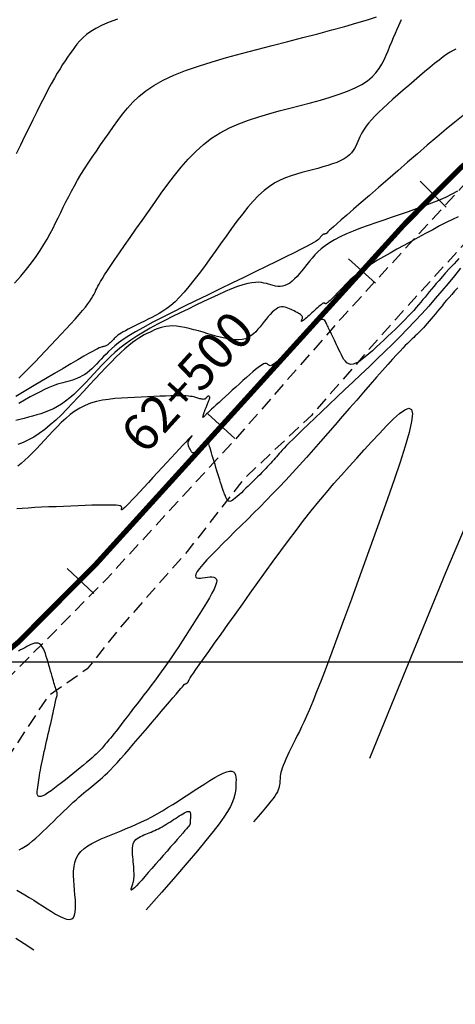
# Model space of a CAD drawing. Units: millimetres. Extents: x 63225 to 192691, y 370 to 8943523.
# Drawn here: x 187876 to 187918, y 8942767 to 8942861 of the extents above; entities that cross this region are included whole.
import ezdxf

# ---------------------------------------------------------------- set-up
doc = ezdxf.new("R2010")
doc.units = ezdxf.units.MM
doc.linetypes.add('DASHED', pattern=[0.75, 0.5, -0.25])
for name, color, linetype in [('CNIVEL_M', 18, 'Continuous'), ('CNIVEL_S', 32, 'Continuous'), ('CUADRICULA', 8, 'Continuous'), ('EJE_ESTACA', 7, 'Continuous'), ('EJE_LINEA', 172, 'Continuous'), ('EJE_TEXTO', 1, 'Continuous'), ('TROCHA', 8, 'Continuous')]:
    doc.layers.add(name, color=color, linetype=linetype)

msp = doc.modelspace()

# ---------------------------------------------------------------- linework, layer by layer
at = {"layer": 'CNIVEL_M'}
for points in [[(187885.627, 8942861.382), (187884.851, 8942861.099), (187884.165, 8942860.811), (187883.579, 8942860.519), (187883.085, 8942860.222), (187882.668, 8942859.921), (187882.316, 8942859.617), (187882.017, 8942859.311), (187881.756, 8942859.002), (187881.521, 8942858.693), (187881.299, 8942858.383), (187881.079, 8942858.071), (187880.857, 8942857.751), (187880.628, 8942857.416), (187880.391, 8942857.057), (187880.143, 8942856.666), (187879.882, 8942856.236), (187879.603, 8942855.758), (187879.305, 8942855.224), (187878.986, 8942854.63), (187878.647, 8942853.981), (187878.291, 8942853.283), (187877.921, 8942852.547), (187877.541, 8942851.778), (187877.152, 8942850.986), (187876.757, 8942850.178), (187876.36, 8942849.362), (187875.962, 8942848.545)], [(187918.119, 8942844.968), (187917.559, 8942844.664), (187916.952, 8942844.369), (187916.303, 8942844.083), (187915.617, 8942843.803), (187914.902, 8942843.53), (187914.162, 8942843.261), (187913.404, 8942842.995), (187912.633, 8942842.733), (187911.857, 8942842.471), (187911.081, 8942842.209), (187910.313, 8942841.947), (187909.563, 8942841.683), (187908.837, 8942841.418), (187908.146, 8942841.15), (187907.496, 8942840.879), (187906.897, 8942840.604), (187906.357, 8942840.325), (187905.881, 8942840.04), (187905.464, 8942839.752), (187905.098, 8942839.46), (187904.774, 8942839.164), (187904.483, 8942838.866), (187904.218, 8942838.566), (187903.97, 8942838.265), (187903.73, 8942837.963), (187903.492, 8942837.662), (187903.254, 8942837.367), (187903.016, 8942837.083), (187902.78, 8942836.817), (187902.544, 8942836.573), (187902.31, 8942836.358), (187902.078, 8942836.177), (187901.848, 8942836.037), (187901.621, 8942835.94), (187901.395, 8942835.884), (187901.172, 8942835.862), (187900.949, 8942835.868), (187900.729, 8942835.898), (187900.509, 8942835.944), (187900.289, 8942836.003), (187900.07, 8942836.067), (187899.85, 8942836.13), (187899.621, 8942836.187), (187899.376, 8942836.231), (187899.106, 8942836.255), (187898.804, 8942836.252), (187898.461, 8942836.216), (187898.068, 8942836.14), (187897.618, 8942836.018), (187897.105, 8942835.844), (187896.535, 8942835.624), (187895.916, 8942835.364), (187895.256, 8942835.071), (187894.562, 8942834.751), (187893.845, 8942834.411), (187893.11, 8942834.058), (187892.368, 8942833.698), (187891.625, 8942833.337), (187890.888, 8942832.975), (187890.163, 8942832.612), (187889.454, 8942832.246), (187888.768, 8942831.877), (187888.11, 8942831.504), (187887.486, 8942831.126), (187886.901, 8942830.742), (187886.361, 8942830.353), (187885.859, 8942829.957), (187885.392, 8942829.557), (187884.953, 8942829.153), (187884.537, 8942828.745), (187884.137, 8942828.335), (187883.749, 8942827.924), (187883.367, 8942827.512), (187882.985, 8942827.1), (187882.603, 8942826.693), (187882.221, 8942826.296), (187881.838, 8942825.913), (187881.453, 8942825.549), (187881.067, 8942825.21), (187880.68, 8942824.898), (187880.291, 8942824.621), (187879.899, 8942824.38), (187879.505, 8942824.172), (187879.11, 8942823.993), (187878.713, 8942823.838), (187878.315, 8942823.702), (187877.917, 8942823.581), (187877.517, 8942823.469), (187877.118, 8942823.361), (187876.718, 8942823.255), (187876.321, 8942823.147), (187875.927, 8942823.038)], [(187876.23, 8942782.041), (187876.542, 8942782.199), (187876.859, 8942782.394), (187877.181, 8942782.622), (187877.507, 8942782.879), (187877.837, 8942783.16), (187878.17, 8942783.46), (187878.505, 8942783.774), (187878.842, 8942784.098), (187879.179, 8942784.427), (187879.516, 8942784.756), (187879.85, 8942785.082), (187880.18, 8942785.403), (187880.503, 8942785.715), (187880.817, 8942786.016), (187881.119, 8942786.303), (187881.408, 8942786.574), (187881.681, 8942786.825), (187881.935, 8942787.055), (187882.174, 8942787.265), (187882.399, 8942787.458), (187882.613, 8942787.638), (187882.817, 8942787.807), (187883.014, 8942787.967), (187883.207, 8942788.121), (187883.398, 8942788.273), (187883.588, 8942788.425), (187883.783, 8942788.584), (187883.986, 8942788.754), (187884.201, 8942788.941), (187884.432, 8942789.152), (187884.683, 8942789.393), (187884.958, 8942789.668), (187885.261, 8942789.985), (187885.595, 8942790.347), (187885.958, 8942790.75), (187886.344, 8942791.188), (187886.75, 8942791.655), (187887.172, 8942792.146), (187887.607, 8942792.655), (187888.049, 8942793.175), (187888.496, 8942793.701), (187888.942, 8942794.227), (187889.381, 8942794.745), (187889.806, 8942795.246), (187890.211, 8942795.722), (187890.587, 8942796.165), (187890.929, 8942796.567), (187891.23, 8942796.919), (187891.482, 8942797.213), (187891.681, 8942797.444), (187891.832, 8942797.617), (187891.941, 8942797.741), (187892.016, 8942797.823), (187892.063, 8942797.872), (187892.089, 8942797.897), (187892.101, 8942797.905), (187892.106, 8942797.904), (187892.11, 8942797.902), (187892.115, 8942797.901), (187892.119, 8942797.9), (187892.125, 8942797.899), (187892.131, 8942797.899), (187892.137, 8942797.9), (187892.145, 8942797.902), (187892.154, 8942797.905), (187892.165, 8942797.91), (187892.176, 8942797.916), (187892.189, 8942797.923), (187892.203, 8942797.932), (187892.217, 8942797.94), (187892.231, 8942797.95), (187892.247, 8942797.96), (187892.262, 8942797.97), (187892.277, 8942797.98), (187892.292, 8942797.99), (187892.307, 8942798), (187892.322, 8942798.011), (187892.336, 8942798.023), (187892.349, 8942798.035), (187892.361, 8942798.049), (187892.372, 8942798.064), (187892.383, 8942798.08), (187892.392, 8942798.097), (187892.401, 8942798.115), (187892.408, 8942798.134), (187892.416, 8942798.153), (187892.422, 8942798.173), (187892.429, 8942798.194), (187892.435, 8942798.214), (187892.443, 8942798.238), (187892.463, 8942798.276), (187892.505, 8942798.347), (187892.581, 8942798.464), (187892.702, 8942798.643), (187892.88, 8942798.901), (187893.125, 8942799.253), (187893.449, 8942799.714), (187893.86, 8942800.296), (187894.35, 8942800.986), (187894.907, 8942801.771), (187895.521, 8942802.634), (187896.18, 8942803.559), (187896.873, 8942804.532), (187897.588, 8942805.535), (187898.315, 8942806.555), (187899.044, 8942807.576), (187899.772, 8942808.594), (187900.501, 8942809.604), (187901.229, 8942810.603), (187901.956, 8942811.588), (187902.683, 8942812.555), (187903.41, 8942813.499), (187904.136, 8942814.419), (187904.861, 8942815.31), (187905.586, 8942816.175), (187906.31, 8942817.019), (187907.033, 8942817.844), (187907.757, 8942818.655), (187908.479, 8942819.455), (187909.202, 8942820.248), (187909.925, 8942821.037), (187910.644, 8942821.818), (187911.34, 8942822.556), (187911.992, 8942823.209), (187912.577, 8942823.733), (187913.072, 8942824.087), (187913.456, 8942824.226), (187913.706, 8942824.108), (187913.8, 8942823.691), (187913.722, 8942822.946), (187913.488, 8942821.901), (187913.12, 8942820.599), (187912.64, 8942819.083), (187912.071, 8942817.397), (187911.435, 8942815.581), (187910.755, 8942813.68), (187910.052, 8942811.737), (187909.346, 8942809.79), (187908.649, 8942807.867), (187907.967, 8942805.993), (187907.309, 8942804.192), (187906.683, 8942802.488), (187906.096, 8942800.905), (187905.557, 8942799.467), (187905.074, 8942798.2), (187904.651, 8942797.118), (187904.283, 8942796.206), (187903.963, 8942795.44), (187903.683, 8942794.794), (187903.434, 8942794.246), (187903.21, 8942793.771), (187903.001, 8942793.344), (187902.799, 8942792.941), (187902.6, 8942792.544), (187902.404, 8942792.15), (187902.214, 8942791.764), (187902.032, 8942791.391), (187901.863, 8942791.034), (187901.709, 8942790.697), (187901.573, 8942790.385), (187901.458, 8942790.101), (187901.367, 8942789.849), (187901.296, 8942789.625), (187901.244, 8942789.426), (187901.206, 8942789.247), (187901.181, 8942789.085), (187901.164, 8942788.935), (187901.154, 8942788.793), (187901.147, 8942788.655), (187901.14, 8942788.517), (187901.129, 8942788.377), (187901.111, 8942788.234), (187901.082, 8942788.084), (187901.04, 8942787.927), (187900.98, 8942787.759), (187900.899, 8942787.579), (187900.793, 8942787.386), (187900.659, 8942787.175), (187900.494, 8942786.942), (187900.292, 8942786.681), (187900.052, 8942786.385), (187899.769, 8942786.047), (187899.438, 8942785.662), (187899.058, 8942785.223), (187898.623, 8942784.724)]]:
    msp.add_lwpolyline(points, dxfattribs=at)
at = {"layer": 'CNIVEL_S'}
for points in [[(187875.801, 8942836.175), (187876.387, 8942836.848), (187876.93, 8942837.499), (187877.424, 8942838.126), (187877.865, 8942838.726), (187878.256, 8942839.301), (187878.606, 8942839.854), (187878.92, 8942840.39), (187879.207, 8942840.912), (187879.473, 8942841.423), (187879.724, 8942841.927), (187879.969, 8942842.428), (187880.213, 8942842.928), (187880.459, 8942843.43), (187880.711, 8942843.934), (187880.971, 8942844.442), (187881.242, 8942844.957), (187881.527, 8942845.478), (187881.828, 8942846.007), (187882.147, 8942846.546), (187882.488, 8942847.096), (187882.847, 8942847.655), (187883.223, 8942848.223), (187883.612, 8942848.798), (187884.012, 8942849.378), (187884.42, 8942849.963), (187884.834, 8942850.55), (187885.25, 8942851.139), (187885.669, 8942851.727), (187886.106, 8942852.312), (187886.575, 8942852.891), (187887.094, 8942853.459), (187887.679, 8942854.015), (187888.348, 8942854.554), (187889.116, 8942855.074), (187890, 8942855.571), (187891.012, 8942856.043), (187892.14, 8942856.492), (187893.367, 8942856.921), (187894.677, 8942857.334), (187896.054, 8942857.734), (187897.48, 8942858.125), (187898.94, 8942858.508), (187900.417, 8942858.889), (187901.892, 8942859.268), (187903.345, 8942859.644), (187904.754, 8942860.012), (187906.096, 8942860.369), (187907.35, 8942860.712), (187908.493, 8942861.036), (187909.502, 8942861.339), (187910.357, 8942861.615)], [(187876.205, 8942827.098), (187876.706, 8942827.594), (187877.213, 8942828.107), (187877.723, 8942828.633), (187878.236, 8942829.169), (187878.75, 8942829.709), (187879.264, 8942830.248), (187879.771, 8942830.782), (187880.264, 8942831.305), (187880.738, 8942831.811), (187881.185, 8942832.295), (187881.598, 8942832.75), (187881.972, 8942833.172), (187882.299, 8942833.555), (187882.575, 8942833.896), (187882.805, 8942834.197), (187882.995, 8942834.464), (187883.151, 8942834.703), (187883.281, 8942834.921), (187883.391, 8942835.121), (187883.488, 8942835.31), (187883.578, 8942835.494), (187883.668, 8942835.678), (187883.767, 8942835.873), (187883.882, 8942836.09), (187884.021, 8942836.338), (187884.193, 8942836.63), (187884.407, 8942836.975), (187884.669, 8942837.384), (187884.989, 8942837.868), (187885.372, 8942838.434), (187885.812, 8942839.075), (187886.302, 8942839.78), (187886.832, 8942840.539), (187887.396, 8942841.34), (187887.984, 8942842.174), (187888.588, 8942843.029), (187889.201, 8942843.895), (187889.816, 8942844.761), (187890.436, 8942845.617), (187891.069, 8942846.454), (187891.72, 8942847.263), (187892.395, 8942848.033), (187893.099, 8942848.756), (187893.839, 8942849.421), (187894.622, 8942850.019), (187895.45, 8942850.544), (187896.319, 8942851.003), (187897.225, 8942851.403), (187898.16, 8942851.756), (187899.12, 8942852.071), (187900.097, 8942852.357), (187901.086, 8942852.624), (187902.081, 8942852.882), (187903.075, 8942853.138), (187904.057, 8942853.397), (187905.012, 8942853.662), (187905.93, 8942853.935), (187906.796, 8942854.218), (187907.598, 8942854.516), (187908.324, 8942854.83), (187908.96, 8942855.164), (187909.498, 8942855.519), (187909.947, 8942855.893), (187910.318, 8942856.283), (187910.626, 8942856.687), (187910.883, 8942857.103), (187911.102, 8942857.526), (187911.294, 8942857.955), (187911.475, 8942858.387), (187911.652, 8942858.819), (187911.828, 8942859.244), (187912.002, 8942859.659), (187912.17, 8942860.056), (187912.333, 8942860.431), (187912.488, 8942860.778), (187912.634, 8942861.09), (187912.769, 8942861.363)], [(187917.951, 8942858.519), (187917.703, 8942858.406), (187917.422, 8942858.253), (187917.102, 8942858.051), (187916.741, 8942857.798), (187916.341, 8942857.496), (187915.909, 8942857.153), (187915.449, 8942856.777), (187914.967, 8942856.372), (187914.469, 8942855.948), (187913.959, 8942855.509), (187913.445, 8942855.064), (187912.93, 8942854.618), (187912.422, 8942854.176), (187911.928, 8942853.741), (187911.453, 8942853.316), (187911.005, 8942852.905), (187910.59, 8942852.512), (187910.214, 8942852.14), (187909.885, 8942851.792), (187909.607, 8942851.47), (187909.375, 8942851.174), (187909.183, 8942850.898), (187909.024, 8942850.64), (187908.891, 8942850.395), (187908.779, 8942850.162), (187908.679, 8942849.935), (187908.586, 8942849.711), (187908.494, 8942849.489), (187908.394, 8942849.268), (187908.282, 8942849.05), (187908.149, 8942848.836), (187907.991, 8942848.627), (187907.799, 8942848.426), (187907.568, 8942848.233), (187907.291, 8942848.051), (187906.963, 8942847.879), (187906.589, 8942847.717), (187906.176, 8942847.563), (187905.729, 8942847.417), (187905.257, 8942847.277), (187904.764, 8942847.14), (187904.259, 8942847.007), (187903.746, 8942846.875), (187903.233, 8942846.741), (187902.72, 8942846.598), (187902.206, 8942846.437), (187901.692, 8942846.247), (187901.178, 8942846.019), (187900.663, 8942845.745), (187900.147, 8942845.413), (187899.631, 8942845.016), (187899.114, 8942844.547), (187898.597, 8942844.012), (187898.078, 8942843.42), (187897.56, 8942842.781), (187897.04, 8942842.105), (187896.521, 8942841.4), (187896.001, 8942840.677), (187895.481, 8942839.944), (187894.962, 8942839.211), (187894.445, 8942838.486), (187893.934, 8942837.78), (187893.431, 8942837.1), (187892.939, 8942836.456), (187892.46, 8942835.855), (187891.998, 8942835.308), (187891.555, 8942834.823), (187891.133, 8942834.406), (187890.729, 8942834.051), (187890.342, 8942833.748), (187889.968, 8942833.491), (187889.606, 8942833.268), (187889.251, 8942833.072), (187888.902, 8942832.894), (187888.556, 8942832.725), (187888.211, 8942832.557), (187887.87, 8942832.391), (187887.538, 8942832.228), (187887.219, 8942832.069), (187886.917, 8942831.917), (187886.638, 8942831.771), (187886.384, 8942831.635), (187886.161, 8942831.509), (187885.971, 8942831.395), (187885.812, 8942831.291), (187885.679, 8942831.196), (187885.568, 8942831.109), (187885.474, 8942831.028), (187885.394, 8942830.951), (187885.322, 8942830.877), (187885.254, 8942830.804), (187885.188, 8942830.732), (187885.121, 8942830.661), (187885.054, 8942830.591), (187884.987, 8942830.524), (187884.919, 8942830.461), (187884.852, 8942830.401), (187884.784, 8942830.347), (187884.716, 8942830.298), (187884.647, 8942830.256), (187884.578, 8942830.219), (187884.509, 8942830.188), (187884.44, 8942830.161), (187884.37, 8942830.137), (187884.3, 8942830.116), (187884.23, 8942830.096), (187884.16, 8942830.078), (187884.088, 8942830.057), (187884.002, 8942830.029), (187883.888, 8942829.983), (187883.732, 8942829.911), (187883.521, 8942829.804), (187883.24, 8942829.654), (187882.876, 8942829.452), (187882.415, 8942829.189), (187881.847, 8942828.86), (187881.182, 8942828.47), (187880.434, 8942828.028), (187879.616, 8942827.543), (187878.743, 8942827.023), (187877.828, 8942826.477), (187876.885, 8942825.914), (187875.928, 8942825.342)], [(187918.655, 8942852.197), (187917.867, 8942851.566), (187917.025, 8942850.873), (187916.141, 8942850.128), (187915.225, 8942849.346), (187914.288, 8942848.539), (187913.34, 8942847.719), (187912.393, 8942846.899), (187911.46, 8942846.091), (187910.557, 8942845.309), (187909.698, 8942844.565), (187908.898, 8942843.871), (187908.172, 8942843.241), (187907.535, 8942842.686), (187907.001, 8942842.22), (187906.58, 8942841.851), (187906.262, 8942841.57), (187906.033, 8942841.365), (187905.877, 8942841.223), (187905.781, 8942841.132), (187905.729, 8942841.079), (187905.706, 8942841.051), (187905.698, 8942841.036), (187905.693, 8942841.022), (187905.687, 8942841.009), (187905.68, 8942840.996), (187905.672, 8942840.984), (187905.663, 8942840.971), (187905.651, 8942840.959), (187905.638, 8942840.948), (187905.621, 8942840.937), (187905.602, 8942840.927), (187905.58, 8942840.917), (187905.555, 8942840.908), (187905.529, 8942840.9), (187905.501, 8942840.891), (187905.472, 8942840.883), (187905.442, 8942840.875), (187905.411, 8942840.868), (187905.381, 8942840.86), (187905.35, 8942840.851), (187905.32, 8942840.842), (187905.289, 8942840.83), (187905.259, 8942840.817), (187905.228, 8942840.801), (187905.198, 8942840.781), (187905.167, 8942840.757), (187905.137, 8942840.73), (187905.106, 8942840.698), (187905.075, 8942840.663), (187905.045, 8942840.625), (187905.014, 8942840.585), (187904.983, 8942840.543), (187904.952, 8942840.5), (187904.921, 8942840.457), (187904.888, 8942840.412), (187904.836, 8942840.359), (187904.75, 8942840.29), (187904.61, 8942840.196), (187904.4, 8942840.07), (187904.101, 8942839.903), (187903.697, 8942839.688), (187903.168, 8942839.416), (187902.505, 8942839.081), (187901.718, 8942838.69), (187900.825, 8942838.25), (187899.844, 8942837.769), (187898.792, 8942837.256), (187897.687, 8942836.718), (187896.547, 8942836.164), (187895.389, 8942835.602), (187894.231, 8942835.04), (187893.087, 8942834.483), (187891.973, 8942833.935), (187890.903, 8942833.403), (187889.891, 8942832.891), (187888.952, 8942832.403), (187888.101, 8942831.946), (187887.352, 8942831.524), (187886.716, 8942831.141), (187886.182, 8942830.792), (187885.736, 8942830.474), (187885.363, 8942830.181), (187885.049, 8942829.907), (187884.778, 8942829.649), (187884.537, 8942829.401), (187884.311, 8942829.158), (187884.086, 8942828.916), (187883.862, 8942828.677), (187883.637, 8942828.444), (187883.412, 8942828.219), (187883.186, 8942828.005), (187882.96, 8942827.805), (187882.732, 8942827.623), (187882.503, 8942827.459), (187882.273, 8942827.318), (187882.042, 8942827.196), (187881.81, 8942827.091), (187881.576, 8942827), (187881.343, 8942826.92), (187881.108, 8942826.848), (187880.874, 8942826.783), (187880.639, 8942826.72), (187880.403, 8942826.656), (187880.161, 8942826.588), (187879.907, 8942826.51), (187879.635, 8942826.418), (187879.339, 8942826.306), (187879.012, 8942826.17), (187878.648, 8942826.005), (187878.243, 8942825.806), (187877.79, 8942825.57), (187877.295, 8942825.3), (187876.764, 8942825), (187876.202, 8942824.677)], [(187918.168, 8942842.517), (187917.627, 8942842.263), (187917.035, 8942841.967), (187916.403, 8942841.639), (187915.74, 8942841.285), (187915.057, 8942840.916), (187914.364, 8942840.538), (187913.67, 8942840.159), (187912.985, 8942839.783), (187912.314, 8942839.412), (187911.667, 8942839.049), (187911.05, 8942838.697), (187910.472, 8942838.357), (187909.94, 8942838.033), (187909.462, 8942837.727), (187909.042, 8942837.442), (187908.677, 8942837.174), (187908.358, 8942836.922), (187908.077, 8942836.683), (187907.827, 8942836.455), (187907.601, 8942836.234), (187907.389, 8942836.019), (187907.185, 8942835.806), (187906.984, 8942835.594), (187906.784, 8942835.386), (187906.591, 8942835.185), (187906.407, 8942834.995), (187906.234, 8942834.819), (187906.076, 8942834.66), (187905.936, 8942834.524), (187905.816, 8942834.412), (187905.718, 8942834.327), (187905.641, 8942834.267), (187905.581, 8942834.229), (187905.536, 8942834.209), (187905.503, 8942834.203), (187905.479, 8942834.207), (187905.46, 8942834.219), (187905.444, 8942834.234), (187905.429, 8942834.25), (187905.411, 8942834.263), (187905.39, 8942834.272), (187905.363, 8942834.274), (187905.328, 8942834.267), (187905.283, 8942834.249), (187905.227, 8942834.218), (187905.157, 8942834.171), (187905.072, 8942834.106), (187904.974, 8942834.027), (187904.864, 8942833.934), (187904.744, 8942833.829), (187904.617, 8942833.716), (187904.484, 8942833.596), (187904.347, 8942833.472), (187904.208, 8942833.345), (187904.069, 8942833.219), (187903.932, 8942833.095), (187903.801, 8942832.977), (187903.677, 8942832.866), (187903.562, 8942832.767), (187903.461, 8942832.681), (187903.374, 8942832.612), (187903.305, 8942832.562), (187903.254, 8942832.532), (187903.222, 8942832.522), (187903.204, 8942832.527), (187903.198, 8942832.547), (187903.203, 8942832.577), (187903.215, 8942832.616), (187903.232, 8942832.66), (187903.251, 8942832.706), (187903.27, 8942832.753), (187903.287, 8942832.801), (187903.298, 8942832.849), (187903.302, 8942832.899), (187903.295, 8942832.95), (187903.274, 8942833.003), (187903.238, 8942833.058), (187903.183, 8942833.116), (187903.108, 8942833.177), (187903.014, 8942833.241), (187902.904, 8942833.307), (187902.781, 8942833.375), (187902.648, 8942833.445), (187902.506, 8942833.516), (187902.359, 8942833.588), (187902.21, 8942833.66), (187902.06, 8942833.731), (187901.909, 8942833.797), (187901.757, 8942833.853), (187901.602, 8942833.895), (187901.445, 8942833.916), (187901.284, 8942833.912), (187901.119, 8942833.879), (187900.949, 8942833.81), (187900.774, 8942833.703), (187900.593, 8942833.561), (187900.408, 8942833.389), (187900.22, 8942833.193), (187900.029, 8942832.976), (187899.835, 8942832.744), (187899.641, 8942832.502), (187899.445, 8942832.255), (187899.249, 8942832.009), (187899.049, 8942831.768), (187898.84, 8942831.539), (187898.62, 8942831.328), (187898.383, 8942831.141), (187898.127, 8942830.984), (187897.846, 8942830.863), (187897.537, 8942830.783), (187897.198, 8942830.749), (187896.83, 8942830.757), (187896.438, 8942830.801), (187896.026, 8942830.874), (187895.598, 8942830.971), (187895.158, 8942831.086), (187894.71, 8942831.214), (187894.258, 8942831.347), (187893.806, 8942831.48), (187893.357, 8942831.609), (187892.914, 8942831.731), (187892.481, 8942831.841), (187892.062, 8942831.935), (187891.659, 8942832.009), (187891.275, 8942832.059), (187890.914, 8942832.082), (187890.578, 8942832.075), (187890.265, 8942832.04), (187889.972, 8942831.982), (187889.695, 8942831.904), (187889.431, 8942831.809), (187889.177, 8942831.704), (187888.929, 8942831.59), (187888.684, 8942831.472), (187888.44, 8942831.353), (187888.191, 8942831.226), (187887.932, 8942831.085), (187887.66, 8942830.921), (187887.369, 8942830.729), (187887.055, 8942830.501), (187886.714, 8942830.229), (187886.34, 8942829.907), (187885.931, 8942829.528), (187885.49, 8942829.099), (187885.021, 8942828.627), (187884.529, 8942828.118), (187884.018, 8942827.58), (187883.494, 8942827.021), (187882.961, 8942826.447), (187882.423, 8942825.866), (187881.884, 8942825.284), (187881.346, 8942824.71), (187880.809, 8942824.15), (187880.273, 8942823.61), (187879.74, 8942823.099), (187879.21, 8942822.623), (187878.682, 8942822.189), (187878.159, 8942821.804), (187877.64, 8942821.472), (187877.125, 8942821.19), (187876.613, 8942820.95), (187876.104, 8942820.744)], [(187918.247, 8942838.532), (187917.776, 8942838.029), (187917.35, 8942837.568), (187916.972, 8942837.153), (187916.638, 8942836.781), (187916.343, 8942836.444), (187916.079, 8942836.139), (187915.84, 8942835.857), (187915.621, 8942835.593), (187915.414, 8942835.342), (187915.213, 8942835.096), (187915.013, 8942834.851), (187914.811, 8942834.605), (187914.603, 8942834.355), (187914.388, 8942834.101), (187914.162, 8942833.841), (187913.924, 8942833.573), (187913.67, 8942833.296), (187913.399, 8942833.008), (187913.108, 8942832.709), (187912.799, 8942832.398), (187912.475, 8942832.079), (187912.138, 8942831.752), (187911.79, 8942831.418), (187911.435, 8942831.08), (187911.075, 8942830.739), (187910.713, 8942830.396), (187910.35, 8942830.055), (187909.992, 8942829.723), (187909.641, 8942829.408), (187909.302, 8942829.122), (187908.979, 8942828.871), (187908.675, 8942828.666), (187908.394, 8942828.516), (187908.141, 8942828.429), (187907.918, 8942828.412), (187907.721, 8942828.459), (187907.549, 8942828.56), (187907.395, 8942828.707), (187907.258, 8942828.89), (187907.132, 8942829.101), (187907.013, 8942829.33), (187906.899, 8942829.568), (187906.785, 8942829.807), (187906.673, 8942830.043), (187906.562, 8942830.276), (187906.455, 8942830.502), (187906.351, 8942830.72), (187906.253, 8942830.928), (187906.16, 8942831.122), (187906.075, 8942831.303), (187905.997, 8942831.466), (187905.926, 8942831.616), (187905.861, 8942831.752), (187905.801, 8942831.878), (187905.745, 8942831.996), (187905.693, 8942832.107), (187905.642, 8942832.214), (187905.592, 8942832.319), (187905.541, 8942832.422), (187905.487, 8942832.519), (187905.425, 8942832.603), (187905.351, 8942832.666), (187905.261, 8942832.704), (187905.151, 8942832.708), (187905.017, 8942832.673), (187904.856, 8942832.591), (187904.664, 8942832.459), (187904.444, 8942832.28), (187904.201, 8942832.062), (187903.937, 8942831.811), (187903.658, 8942831.533), (187903.367, 8942831.235), (187903.068, 8942830.924), (187902.765, 8942830.607), (187902.462, 8942830.289), (187902.163, 8942829.978), (187901.873, 8942829.677), (187901.594, 8942829.393), (187901.332, 8942829.132), (187901.091, 8942828.899), (187900.874, 8942828.7), (187900.686, 8942828.541), (187900.529, 8942828.425), (187900.402, 8942828.348), (187900.298, 8942828.305), (187900.215, 8942828.291), (187900.149, 8942828.299), (187900.095, 8942828.324), (187900.049, 8942828.36), (187900.007, 8942828.402), (187899.965, 8942828.444), (187899.919, 8942828.48), (187899.863, 8942828.505), (187899.793, 8942828.514), (187899.704, 8942828.501), (187899.591, 8942828.459), (187899.45, 8942828.385), (187899.277, 8942828.272), (187899.067, 8942828.116), (187898.824, 8942827.921), (187898.553, 8942827.693), (187898.258, 8942827.438), (187897.945, 8942827.16), (187897.617, 8942826.865), (187897.28, 8942826.56), (187896.938, 8942826.249), (187896.597, 8942825.937), (187896.26, 8942825.631), (187895.933, 8942825.332), (187895.62, 8942825.048), (187895.328, 8942824.78), (187895.06, 8942824.535), (187894.821, 8942824.316), (187894.616, 8942824.127), (187894.45, 8942823.972), (187894.317, 8942823.848), (187894.214, 8942823.751), (187894.136, 8942823.675), (187894.077, 8942823.617), (187894.033, 8942823.572), (187893.998, 8942823.535), (187893.969, 8942823.503), (187893.94, 8942823.472), (187893.912, 8942823.443), (187893.886, 8942823.415), (187893.861, 8942823.391), (187893.839, 8942823.372), (187893.821, 8942823.359), (187893.806, 8942823.353), (187893.796, 8942823.356), (187893.79, 8942823.367), (187893.79, 8942823.387), (187893.793, 8942823.414), (187893.8, 8942823.447), (187893.809, 8942823.485), (187893.821, 8942823.526), (187893.833, 8942823.569), (187893.846, 8942823.614), (187893.86, 8942823.66), (187893.873, 8942823.705), (187893.888, 8942823.752), (187893.903, 8942823.801), (187893.92, 8942823.852), (187893.938, 8942823.906), (187893.959, 8942823.963), (187893.981, 8942824.024), (187894.006, 8942824.09), (187894.034, 8942824.16), (187894.064, 8942824.233), (187894.095, 8942824.31), (187894.127, 8942824.388), (187894.161, 8942824.468), (187894.195, 8942824.55), (187894.229, 8942824.632), (187894.264, 8942824.714), (187894.298, 8942824.795), (187894.33, 8942824.873), (187894.359, 8942824.948), (187894.386, 8942825.018), (187894.409, 8942825.083), (187894.427, 8942825.14), (187894.439, 8942825.189), (187894.446, 8942825.23), (187894.447, 8942825.262), (187894.444, 8942825.287), (187894.436, 8942825.306), (187894.425, 8942825.321), (187894.413, 8942825.332), (187894.398, 8942825.341), (187894.383, 8942825.348), (187894.367, 8942825.356), (187894.352, 8942825.362), (187894.336, 8942825.368), (187894.32, 8942825.372), (187894.304, 8942825.375), (187894.288, 8942825.374), (187894.271, 8942825.371), (187894.253, 8942825.364), (187894.235, 8942825.353), (187894.217, 8942825.338), (187894.198, 8942825.321), (187894.178, 8942825.3), (187894.159, 8942825.278), (187894.139, 8942825.254), (187894.119, 8942825.229), (187894.099, 8942825.204), (187894.079, 8942825.179), (187894.057, 8942825.154), (187894.033, 8942825.132), (187894.005, 8942825.112), (187893.971, 8942825.095), (187893.931, 8942825.083), (187893.884, 8942825.076), (187893.827, 8942825.075), (187893.76, 8942825.081), (187893.684, 8942825.094), (187893.6, 8942825.111), (187893.51, 8942825.133), (187893.415, 8942825.158), (187893.315, 8942825.186), (187893.213, 8942825.215), (187893.11, 8942825.246), (187893.005, 8942825.276), (187892.892, 8942825.306), (187892.762, 8942825.334), (187892.608, 8942825.359), (187892.421, 8942825.38), (187892.193, 8942825.396), (187891.916, 8942825.407), (187891.581, 8942825.411), (187891.184, 8942825.409), (187890.729, 8942825.399), (187890.225, 8942825.384), (187889.679, 8942825.364), (187889.101, 8942825.341), (187888.499, 8942825.315), (187887.88, 8942825.287), (187887.252, 8942825.258), (187886.624, 8942825.227), (187886, 8942825.191), (187885.383, 8942825.142), (187884.777, 8942825.075), (187884.185, 8942824.982), (187883.612, 8942824.859), (187883.061, 8942824.698), (187882.535, 8942824.494), (187882.038, 8942824.243), (187881.566, 8942823.947), (187881.116, 8942823.615), (187880.684, 8942823.252), (187880.267, 8942822.863), (187879.86, 8942822.456), (187879.462, 8942822.037), (187879.066, 8942821.611), (187878.672, 8942821.186), (187878.28, 8942820.766), (187877.893, 8942820.357), (187877.514, 8942819.966), (187877.143, 8942819.597), (187876.785, 8942819.256), (187876.442, 8942818.949), (187876.115, 8942818.682)], [(187918.401, 8942837.596), (187917.808, 8942836.874), (187917.21, 8942836.152), (187916.603, 8942835.429), (187915.985, 8942834.706), (187915.353, 8942833.983), (187914.705, 8942833.259), (187914.036, 8942832.535), (187913.346, 8942831.81), (187912.636, 8942831.085), (187911.909, 8942830.359), (187911.168, 8942829.633), (187910.416, 8942828.906), (187909.656, 8942828.18), (187908.889, 8942827.453), (187908.12, 8942826.726), (187907.352, 8942826), (187906.595, 8942825.284), (187905.857, 8942824.586), (187905.149, 8942823.915), (187904.482, 8942823.28), (187903.864, 8942822.691), (187903.307, 8942822.156), (187902.82, 8942821.684), (187902.409, 8942821.282), (187902.069, 8942820.944), (187901.789, 8942820.659), (187901.559, 8942820.421), (187901.37, 8942820.218), (187901.21, 8942820.043), (187901.071, 8942819.885), (187900.941, 8942819.737), (187900.813, 8942819.59), (187900.683, 8942819.442), (187900.55, 8942819.292), (187900.413, 8942819.138), (187900.27, 8942818.98), (187900.119, 8942818.815), (187899.959, 8942818.644), (187899.789, 8942818.465), (187899.607, 8942818.276), (187899.414, 8942818.08), (187899.213, 8942817.876), (187899.004, 8942817.667), (187898.788, 8942817.453), (187898.569, 8942817.235), (187898.346, 8942817.015), (187898.122, 8942816.794), (187897.898, 8942816.574), (187897.677, 8942816.358), (187897.462, 8942816.151), (187897.255, 8942815.958), (187897.061, 8942815.783), (187896.882, 8942815.631), (187896.72, 8942815.506), (187896.579, 8942815.414), (187896.461, 8942815.355), (187896.364, 8942815.329), (187896.285, 8942815.331), (187896.221, 8942815.354), (187896.168, 8942815.397), (187896.125, 8942815.452), (187896.087, 8942815.517), (187896.052, 8942815.587), (187896.018, 8942815.658), (187895.983, 8942815.732), (187895.946, 8942815.814), (187895.906, 8942815.906), (187895.862, 8942816.013), (187895.815, 8942816.138), (187895.761, 8942816.284), (187895.701, 8942816.456), (187895.635, 8942816.655), (187895.561, 8942816.879), (187895.483, 8942817.125), (187895.4, 8942817.389), (187895.313, 8942817.667), (187895.223, 8942817.957), (187895.132, 8942818.253), (187895.04, 8942818.553), (187894.948, 8942818.853), (187894.857, 8942819.148), (187894.769, 8942819.434), (187894.685, 8942819.706), (187894.607, 8942819.961), (187894.536, 8942820.192), (187894.473, 8942820.396), (187894.421, 8942820.569), (187894.378, 8942820.706), (187894.346, 8942820.811), (187894.322, 8942820.89), (187894.305, 8942820.945), (187894.294, 8942820.982), (187894.287, 8942821.006), (187894.282, 8942821.02), (187894.28, 8942821.03), (187894.277, 8942821.039), (187894.274, 8942821.048), (187894.272, 8942821.057), (187894.27, 8942821.066), (187894.268, 8942821.075), (187894.266, 8942821.084), (187894.265, 8942821.092), (187894.264, 8942821.1), (187894.264, 8942821.108), (187894.265, 8942821.116), (187894.266, 8942821.124), (187894.267, 8942821.131), (187894.269, 8942821.139), (187894.27, 8942821.146), (187894.272, 8942821.153), (187894.274, 8942821.161), (187894.276, 8942821.168), (187894.277, 8942821.173), (187894.274, 8942821.175), (187894.267, 8942821.173), (187894.255, 8942821.164), (187894.235, 8942821.148), (187894.206, 8942821.122), (187894.168, 8942821.085), (187894.118, 8942821.036), (187894.058, 8942820.976), (187893.99, 8942820.907), (187893.914, 8942820.83), (187893.833, 8942820.747), (187893.747, 8942820.659), (187893.659, 8942820.568), (187893.569, 8942820.475), (187893.479, 8942820.382), (187893.39, 8942820.292), (187893.302, 8942820.208), (187893.217, 8942820.131), (187893.135, 8942820.065), (187893.058, 8942820.011), (187892.986, 8942819.974), (187892.919, 8942819.955), (187892.859, 8942819.955), (187892.805, 8942819.974), (187892.756, 8942820.009), (187892.711, 8942820.057), (187892.67, 8942820.116), (187892.631, 8942820.182), (187892.594, 8942820.253), (187892.558, 8942820.327), (187892.522, 8942820.402), (187892.487, 8942820.476), (187892.456, 8942820.55), (187892.427, 8942820.624), (187892.405, 8942820.697), (187892.388, 8942820.769), (187892.38, 8942820.84), (187892.381, 8942820.911), (187892.392, 8942820.98), (187892.412, 8942821.048), (187892.44, 8942821.115), (187892.474, 8942821.182), (187892.514, 8942821.248), (187892.557, 8942821.313), (187892.604, 8942821.378), (187892.651, 8942821.443), (187892.698, 8942821.507), (187892.737, 8942821.562), (187892.76, 8942821.6), (187892.76, 8942821.612), (187892.729, 8942821.589), (187892.66, 8942821.524), (187892.545, 8942821.407), (187892.375, 8942821.229), (187892.146, 8942820.986), (187891.864, 8942820.683), (187891.534, 8942820.327), (187891.167, 8942819.929), (187890.768, 8942819.497), (187890.347, 8942819.038), (187889.909, 8942818.563), (187889.465, 8942818.079), (187889.02, 8942817.595), (187888.582, 8942817.119), (187888.159, 8942816.66), (187887.757, 8942816.227), (187887.385, 8942815.827), (187887.048, 8942815.47), (187886.755, 8942815.163), (187886.512, 8942814.916), (187886.325, 8942814.733), (187886.189, 8942814.61), (187886.096, 8942814.537), (187886.039, 8942814.507), (187886.01, 8942814.51), (187886.004, 8942814.539), (187886.012, 8942814.585), (187886.027, 8942814.639), (187886.042, 8942814.694), (187886.045, 8942814.748), (187886.026, 8942814.8), (187885.972, 8942814.847), (187885.873, 8942814.889), (187885.717, 8942814.925), (187885.493, 8942814.952), (187885.189, 8942814.97), (187884.798, 8942814.979), (187884.328, 8942814.977), (187883.789, 8942814.968), (187883.193, 8942814.952), (187882.552, 8942814.931), (187881.877, 8942814.906), (187881.18, 8942814.878), (187880.47, 8942814.849), (187879.761, 8942814.82), (187879.06, 8942814.79), (187878.378, 8942814.759), (187877.722, 8942814.726), (187877.103, 8942814.692), (187876.529, 8942814.654), (187876.009, 8942814.614)], [(187918.152, 8942835.719), (187917.835, 8942835.401), (187917.553, 8942835.102), (187917.299, 8942834.818), (187917.065, 8942834.546), (187916.845, 8942834.282), (187916.632, 8942834.021), (187916.42, 8942833.762), (187916.209, 8942833.504), (187916.001, 8942833.251), (187915.795, 8942833.003), (187915.594, 8942832.763), (187915.399, 8942832.533), (187915.209, 8942832.314), (187915.028, 8942832.109), (187914.854, 8942831.919), (187914.688, 8942831.742), (187914.528, 8942831.577), (187914.374, 8942831.422), (187914.224, 8942831.275), (187914.077, 8942831.133), (187913.933, 8942830.995), (187913.789, 8942830.86), (187913.644, 8942830.722), (187913.491, 8942830.575), (187913.32, 8942830.407), (187913.124, 8942830.208), (187912.893, 8942829.968), (187912.62, 8942829.676), (187912.295, 8942829.323), (187911.91, 8942828.898), (187911.459, 8942828.394), (187910.948, 8942827.817), (187910.386, 8942827.179), (187909.781, 8942826.49), (187909.141, 8942825.76), (187908.476, 8942824.998), (187907.794, 8942824.216), (187907.103, 8942823.424), (187906.41, 8942822.63), (187905.72, 8942821.84), (187905.033, 8942821.057), (187904.35, 8942820.283), (187903.674, 8942819.523), (187903.006, 8942818.78), (187902.348, 8942818.057), (187901.702, 8942817.357), (187901.067, 8942816.683), (187900.444, 8942816.032), (187899.831, 8942815.402), (187899.226, 8942814.788), (187898.627, 8942814.187), (187898.034, 8942813.597), (187897.443, 8942813.013), (187896.854, 8942812.433), (187896.268, 8942811.854), (187895.694, 8942811.286), (187895.146, 8942810.736), (187894.637, 8942810.215), (187894.178, 8942809.733), (187893.784, 8942809.298), (187893.466, 8942808.921), (187893.239, 8942808.61), (187893.109, 8942808.373), (187893.069, 8942808.203), (187893.106, 8942808.091), (187893.207, 8942808.026), (187893.359, 8942807.999), (187893.549, 8942808.002), (187893.765, 8942808.023), (187893.994, 8942808.054), (187894.224, 8942808.085), (187894.445, 8942808.107), (187894.648, 8942808.112), (187894.824, 8942808.09), (187894.965, 8942808.033), (187895.062, 8942807.933), (187895.106, 8942807.779), (187895.088, 8942807.565), (187895.002, 8942807.283), (187894.854, 8942806.939), (187894.653, 8942806.543), (187894.407, 8942806.103), (187894.127, 8942805.627), (187893.819, 8942805.126), (187893.494, 8942804.607), (187893.16, 8942804.079), (187892.825, 8942803.55), (187892.49, 8942803.022), (187892.155, 8942802.498), (187891.82, 8942801.978), (187891.485, 8942801.464), (187891.151, 8942800.959), (187890.817, 8942800.462), (187890.484, 8942799.977), (187890.151, 8942799.503), (187889.819, 8942799.04), (187889.487, 8942798.587), (187889.156, 8942798.141), (187888.824, 8942797.702), (187888.494, 8942797.267), (187888.163, 8942796.836), (187887.832, 8942796.406), (187887.502, 8942795.977), (187887.175, 8942795.553), (187886.856, 8942795.138), (187886.547, 8942794.738), (187886.253, 8942794.357), (187885.976, 8942794.001), (187885.721, 8942793.673), (187885.491, 8942793.379), (187885.288, 8942793.123), (187885.11, 8942792.9), (187884.953, 8942792.706), (187884.814, 8942792.536), (187884.69, 8942792.385), (187884.576, 8942792.249), (187884.469, 8942792.122), (187884.366, 8942792.001), (187884.263, 8942791.879), (187884.156, 8942791.755), (187884.041, 8942791.626), (187883.913, 8942791.489), (187883.77, 8942791.342), (187883.606, 8942791.182), (187883.418, 8942791.006), (187883.202, 8942790.812), (187882.955, 8942790.598), (187882.679, 8942790.366), (187882.38, 8942790.118), (187882.06, 8942789.857), (187881.724, 8942789.586), (187881.376, 8942789.307), (187881.02, 8942789.023), (187880.66, 8942788.736), (187880.3, 8942788.45), (187879.946, 8942788.172), (187879.605, 8942787.91), (187879.282, 8942787.672), (187878.984, 8942787.466), (187878.717, 8942787.3), (187878.487, 8942787.182), (187878.299, 8942787.12), (187878.159, 8942787.119), (187878.063, 8942787.174), (187878.003, 8942787.276), (187877.974, 8942787.419), (187877.97, 8942787.594), (187877.984, 8942787.792), (187878.01, 8942788.007), (187878.043, 8942788.229), (187878.077, 8942788.453), (187878.112, 8942788.679), (187878.148, 8942788.909), (187878.186, 8942789.145), (187878.227, 8942789.387), (187878.271, 8942789.64), (187878.32, 8942789.903), (187878.374, 8942790.179), (187878.433, 8942790.47), (187878.497, 8942790.774), (187878.565, 8942791.089), (187878.637, 8942791.413), (187878.712, 8942791.745), (187878.789, 8942792.082), (187878.867, 8942792.423), (187878.946, 8942792.766), (187879.025, 8942793.109), (187879.103, 8942793.447), (187879.178, 8942793.776), (187879.251, 8942794.092), (187879.319, 8942794.389), (187879.381, 8942794.664), (187879.438, 8942794.912), (187879.486, 8942795.129), (187879.527, 8942795.311), (187879.559, 8942795.461), (187879.586, 8942795.585), (187879.607, 8942795.686), (187879.623, 8942795.769), (187879.637, 8942795.838), (187879.648, 8942795.898), (187879.658, 8942795.954), (187879.668, 8942796.009), (187879.678, 8942796.064), (187879.688, 8942796.118), (187879.698, 8942796.171), (187879.708, 8942796.223), (187879.718, 8942796.272), (187879.729, 8942796.32), (187879.739, 8942796.365), (187879.75, 8942796.407), (187879.761, 8942796.447), (187879.772, 8942796.484), (187879.783, 8942796.52), (187879.794, 8942796.554), (187879.805, 8942796.587), (187879.817, 8942796.62), (187879.828, 8942796.652), (187879.839, 8942796.684), (187879.85, 8942796.716), (187879.86, 8942796.749), (187879.869, 8942796.782), (187879.876, 8942796.817), (187879.881, 8942796.852), (187879.883, 8942796.89), (187879.882, 8942796.929), (187879.877, 8942796.969), (187879.87, 8942797.012), (187879.86, 8942797.056), (187879.848, 8942797.101), (187879.834, 8942797.148), (187879.819, 8942797.195), (187879.803, 8942797.242), (187879.787, 8942797.29), (187879.77, 8942797.339), (187879.752, 8942797.391), (187879.732, 8942797.45), (187879.709, 8942797.521), (187879.683, 8942797.607), (187879.651, 8942797.711), (187879.613, 8942797.837), (187879.567, 8942797.989), (187879.514, 8942798.17), (187879.454, 8942798.377), (187879.388, 8942798.605), (187879.317, 8942798.853), (187879.242, 8942799.115), (187879.163, 8942799.388), (187879.083, 8942799.669), (187879.001, 8942799.953), (187878.92, 8942800.237), (187878.836, 8942800.515), (187878.749, 8942800.781), (187878.656, 8942801.028), (187878.556, 8942801.25), (187878.447, 8942801.441), (187878.327, 8942801.595), (187878.195, 8942801.706), (187878.049, 8942801.769), (187877.89, 8942801.789), (187877.72, 8942801.772), (187877.542, 8942801.724), (187877.356, 8942801.651), (187877.165, 8942801.56), (187876.97, 8942801.456), (187876.773, 8942801.346), (187876.577, 8942801.236), (187876.382, 8942801.127), (187876.192, 8942801.02)], [(187909.745, 8942790.787), (187912.48, 8942797.511), (187914.888, 8942803.405), (187917.003, 8942808.533), (187918.864, 8942812.961)], [(187876.008, 8942778.183), (187876.397, 8942777.972), (187876.798, 8942777.739), (187877.209, 8942777.488), (187877.627, 8942777.223), (187878.05, 8942776.95), (187878.476, 8942776.672), (187878.9, 8942776.396), (187879.317, 8942776.131), (187879.72, 8942775.889), (187880.101, 8942775.683), (187880.452, 8942775.523), (187880.766, 8942775.421), (187881.037, 8942775.389), (187881.256, 8942775.439), (187881.419, 8942775.578), (187881.531, 8942775.799), (187881.598, 8942776.09), (187881.629, 8942776.438), (187881.63, 8942776.834), (187881.61, 8942777.265), (187881.574, 8942777.719), (187881.532, 8942778.184), (187881.489, 8942778.651), (187881.455, 8942779.113), (187881.437, 8942779.567), (187881.444, 8942780.008), (187881.483, 8942780.432), (187881.564, 8942780.834), (187881.694, 8942781.211), (187881.881, 8942781.558), (187882.131, 8942781.872), (187882.439, 8942782.155), (187882.795, 8942782.413), (187883.193, 8942782.65), (187883.624, 8942782.869), (187884.079, 8942783.076), (187884.551, 8942783.274), (187885.03, 8942783.468), (187885.512, 8942783.661), (187885.993, 8942783.857), (187886.476, 8942784.057), (187886.96, 8942784.263), (187887.446, 8942784.479), (187887.934, 8942784.706), (187888.425, 8942784.946), (187888.919, 8942785.201), (187889.416, 8942785.474), (187889.917, 8942785.762), (187890.42, 8942786.064), (187890.926, 8942786.377), (187891.433, 8942786.698), (187891.942, 8942787.026), (187892.452, 8942787.359), (187892.962, 8942787.694), (187893.471, 8942788.028), (187893.971, 8942788.352), (187894.456, 8942788.657), (187894.915, 8942788.933), (187895.342, 8942789.172), (187895.729, 8942789.363), (187896.066, 8942789.497), (187896.345, 8942789.564), (187896.562, 8942789.558), (187896.722, 8942789.485), (187896.833, 8942789.356), (187896.902, 8942789.179), (187896.939, 8942788.963), (187896.952, 8942788.72), (187896.948, 8942788.457), (187896.935, 8942788.184), (187896.92, 8942787.909), (187896.892, 8942787.623), (187896.84, 8942787.318), (187896.751, 8942786.982), (187896.614, 8942786.607), (187896.415, 8942786.183), (187896.144, 8942785.698), (187895.787, 8942785.144), (187895.333, 8942784.51), (187894.768, 8942783.777), (187894.081, 8942782.927), (187893.259, 8942781.943), (187892.289, 8942780.805), (187891.158, 8942779.496), (187889.854, 8942777.995), (187888.364, 8942776.286)], [(187875.933, 8942773.585), (187876.728, 8942773.069), (187877.63, 8942772.48)]]:
    msp.add_lwpolyline(points, dxfattribs=at)
msp.add_lwpolyline([(187889.639, 8942781.076), (187889.275, 8942780.659), (187888.917, 8942780.249), (187888.571, 8942779.855), (187888.244, 8942779.486), (187887.943, 8942779.149), (187887.673, 8942778.852), (187887.44, 8942778.604), (187887.251, 8942778.412), (187887.111, 8942778.281), (187887.014, 8942778.207), (187886.955, 8942778.182), (187886.927, 8942778.196), (187886.925, 8942778.243), (187886.941, 8942778.314), (187886.969, 8942778.401), (187887.004, 8942778.496), (187887.04, 8942778.593), (187887.075, 8942778.692), (187887.108, 8942778.795), (187887.139, 8942778.904), (187887.166, 8942779.022), (187887.188, 8942779.151), (187887.205, 8942779.292), (187887.215, 8942779.448), (187887.219, 8942779.619), (187887.217, 8942779.806), (187887.208, 8942780.005), (187887.196, 8942780.215), (187887.18, 8942780.433), (187887.161, 8942780.658), (187887.14, 8942780.887), (187887.119, 8942781.118), (187887.098, 8942781.349), (187887.08, 8942781.577), (187887.067, 8942781.8), (187887.065, 8942782.016), (187887.074, 8942782.221), (187887.098, 8942782.414), (187887.141, 8942782.592), (187887.205, 8942782.752), (187887.292, 8942782.892), (187887.4, 8942783.015), (187887.527, 8942783.123), (187887.669, 8942783.218), (187887.823, 8942783.303), (187887.986, 8942783.38), (187888.155, 8942783.452), (187888.327, 8942783.522), (187888.5, 8942783.591), (187888.673, 8942783.661), (187888.846, 8942783.733), (187889.02, 8942783.807), (187889.194, 8942783.885), (187889.369, 8942783.966), (187889.545, 8942784.052), (187889.723, 8942784.144), (187889.901, 8942784.242), (187890.081, 8942784.345), (187890.262, 8942784.454), (187890.443, 8942784.566), (187890.625, 8942784.681), (187890.808, 8942784.799), (187890.991, 8942784.919), (187891.174, 8942785.039), (187891.357, 8942785.159), (187891.536, 8942785.275), (187891.71, 8942785.384), (187891.875, 8942785.484), (187892.029, 8942785.569), (187892.167, 8942785.638), (187892.288, 8942785.686), (187892.389, 8942785.71), (187892.466, 8942785.708), (187892.524, 8942785.682), (187892.563, 8942785.635), (187892.588, 8942785.572), (187892.602, 8942785.494), (187892.606, 8942785.407), (187892.605, 8942785.313), (187892.6, 8942785.215), (187892.596, 8942785.117), (187892.591, 8942785.02), (187892.586, 8942784.927), (187892.582, 8942784.838), (187892.578, 8942784.755), (187892.574, 8942784.68), (187892.571, 8942784.614), (187892.568, 8942784.559), (187892.565, 8942784.515), (187892.557, 8942784.475), (187892.537, 8942784.431), (187892.501, 8942784.375), (187892.443, 8942784.299), (187892.356, 8942784.194), (187892.235, 8942784.054), (187892.074, 8942783.869), (187891.87, 8942783.635), (187891.625, 8942783.354), (187891.347, 8942783.035), (187891.039, 8942782.682), (187890.709, 8942782.304), (187890.362, 8942781.905), (187890.003, 8942781.494)], close=True, dxfattribs=at)
at = {"layer": 'CUADRICULA', "color": 8}
msp.add_line((187800, 8942800), (188600, 8942800), dxfattribs=at)
at = {"layer": 'EJE_ESTACA'}
for p, q in [((187917.015, 8942843.441), (187914.541, 8942845.917)), ((187910.286, 8942836.162), (187907.693, 8942838.514)), ((187896.848, 8942821.349), (187894.255, 8942823.701)), ((187883.374, 8942806.529), (187880.825, 8942808.928))]:
    msp.add_line(p, q, dxfattribs=at)
at = {"layer": 'EJE_LINEA', "const_width": 0.5}
for points in [[(187937.4, 8942860.069, 0.095812), (187913.085, 8942841.853)], [(187800, 8942773.131, 0.216316), (187883.463, 8942809.204)]]:
    msp.add_lwpolyline(points, format="xyb", dxfattribs=at)
msp.add_lwpolyline([(187883.463, 8942809.204), (187913.085, 8942841.853)], dxfattribs=at)
at = {"layer": 'TROCHA', "linetype": 'DASHED', "ltscale": 2.5, "flags": 128}
for points in [[(188578.463, 8943400), (188573.659, 8943393.295), (188566.812, 8943383.45), (188558.942, 8943373.685), (188551.195, 8943366.202), (188541.798, 8943360.871), (188531.29, 8943355.529), (188520.111, 8943348.791), (188507.729, 8943339.852), (188498.91, 8943333.665), (188486.769, 8943324.363), (188476.013, 8943315.579), (188464.547, 8943306.801), (188452.246, 8943297.807), (188441.288, 8943289.176), (188431.062, 8943276.235), (188423.567, 8943260.088), (188421.538, 8943248.074), (188420.627, 8943232.602), (188419.038, 8943220.274), (188410.753, 8943208.876), (188398.453, 8943198.552), (188387.18, 8943191.539), (188382.576, 8943183.549), (188381.936, 8943175.549), (188383.854, 8943172.127), (188388.739, 8943166.038), (188395.822, 8943160.208), (188398.765, 8943155.156), (188395.169, 8943147.91), (188383.119, 8943136.161), (188375.088, 8943128.651), (188369.044, 8943124.193), (188366.548, 8943117.482), (188365.084, 8943109.88), (188364.674, 8943101.27), (188364.97, 8943089.252), (188363.974, 8943075.999), (188360.519, 8943062.994), (188353.201, 8943053.836), (188342.236, 8943044.661), (188332.871, 8943036.751), (188325.135, 8943029.993), (188316.667, 8943022.11), (188308.581, 8943014.456), (188306.617, 8943012.669), (188297.371, 8943003.328), (188293.028, 8942996.791), (188289.279, 8942992.663), (188280.951, 8942983.024), (188271.824, 8942974.991), (188261.286, 8942967.904), (188257.517, 8942966.785), (188245.351, 8942958.301), (188241.633, 8942954.907), (188238.078, 8942951.505), (188231.099, 8942947.305), (188224.006, 8942946.371), (188216.781, 8942947.642), (188207.655, 8942948.926), (188198.42, 8942953.063), (188193.382, 8942955.8), (188183.508, 8942959.823), (188182.034, 8942960.458), (188167.142, 8942960.408), (188155.657, 8942956.708), (188140.018, 8942954.925), (188130.628, 8942954.915), (188116.461, 8942952.811), (188103.694, 8942947.764), (188092.583, 8942940.624), (188080.314, 8942933.432), (188070.213, 8942927.701), (188057.817, 8942920.78), (188042.319, 8942912.013), (188029.297, 8942903.307), (188015.013, 8942895.2), (188001.433, 8942888.601), (187975.592, 8942876.055), (187962.839, 8942869.002), (187946.136, 8942860.299), (187930.917, 8942854.252), (187920.326, 8942847.314), (187907.051, 8942832.876), (187897.074, 8942821.467), (187884.536, 8942807.858), (187869.545, 8942792.707), (187855.135, 8942781.812), (187844.668, 8942776.957), (187826.721, 8942774.257), (187807.425, 8942773.607), (187800, 8942773.254)], [(188582.718, 8943400), (188581.66, 8943398.25), (188575.87, 8943390.328), (188570.343, 8943382.188), (188563.775, 8943375.188), (188561.326, 8943371.299), (188557.398, 8943367.792), (188553.492, 8943363.733), (188549.151, 8943361.38), (188542.636, 8943357.507), (188527.128, 8943348.632), (188517.866, 8943341.882), (188514.764, 8943339.44), (188509.781, 8943336.414), (188501.046, 8943329.712), (188491.872, 8943322.975), (188484.105, 8943316.625), (188474.059, 8943307.863), (188462.41, 8943299.063), (188453.619, 8943291.835), (188441.887, 8943283.452), (188433.087, 8943271.687), (188428.188, 8943261.278), (188426.881, 8943246.273), (188426.177, 8943233.47), (188424.301, 8943222.371), (188422.908, 8943216.545), (188420.486, 8943213.18), (188415.103, 8943205.446), (188407.703, 8943199.846), (188403.774, 8943196.699), (188399.607, 8943195.123), (188390.155, 8943188.005), (188387.27, 8943183.558), (188387.534, 8943174.312), (188390.403, 8943168.934), (188398.06, 8943162.585), (188404.222, 8943157.888), (188405.604, 8943154.836), (188405.468, 8943152.948), (188403.05, 8943148.695), (188396.892, 8943142.541), (188386.155, 8943132.917), (188378.892, 8943126.764), (188372.081, 8943120.821), (188368.38, 8943115.691), (188367.421, 8943106.459), (188367.774, 8943100.486), (188368.144, 8943091.197), (188368.072, 8943082.411), (188367.779, 8943073.492), (188366.245, 8943065.272), (188365.646, 8943061.948), (188364.042, 8943056.632), (188360.156, 8943050.911), (188358.085, 8943049.226), (188350.62, 8943043.1), (188349.854, 8943042.005), (188343.281, 8943037.624), (188339.12, 8943034.794), (188335.337, 8943031.651), (188329.447, 8943026.326), (188326.282, 8943023.375), (188320.627, 8943018.433), (188316.183, 8943015.383), (188311.877, 8943010.583), (188307.762, 8943007.587), (188299.6, 8942999.131), (188291.503, 8942988.742), (188283.009, 8942980.143), (188276.153, 8942975.217), (188274.232, 8942972.772), (188263.35, 8942964.28), (188251.583, 8942958.011), (188245.433, 8942953.601), (188241.299, 8942949.572), (188232.629, 8942944.132), (188221.538, 8942941.714), (188209.818, 8942944.351), (188196.654, 8942950.173), (188191.706, 8942952.936), (188181.93, 8942956.265), (188165.034, 8942955.693), (188157.156, 8942953.498), (188144.699, 8942951.649), (188136.565, 8942951.683), (188127.667, 8942951.64), (188118.525, 8942949.338), (188106.973, 8942944.038), (188096.201, 8942936.828), (188086.31, 8942930.811), (188077.23, 8942926.372), (188070.344, 8942923.196), (188062.213, 8942919.096), (188052.115, 8942913.245), (188034.009, 8942902.292), (188021.641, 8942894.021), (188013.239, 8942890.575), (188008.24, 8942886.934), (187988.833, 8942877.935), (187978.008, 8942871.503), (187965.825, 8942864.722), (187957.608, 8942860.365), (187949.444, 8942856.805), (187940.153, 8942854.321), (187934.449, 8942851.829), (187930.936, 8942851.277), (187923.064, 8942844.638), (187912.201, 8942832.739), (187904.184, 8942823.578), (187897.713, 8942817.48), (187892.291, 8942810.539), (187885.659, 8942802.998), (187882.736, 8942799.314), (187878.977, 8942796.687), (187874.764, 8942790.266), (187873.218, 8942789.082), (187865.426, 8942783.361), (187864.007, 8942782.181), (187858.676, 8942778.387), (187850.334, 8942774.616), (187848.667, 8942773.781), (187839.565, 8942772.497), (187834.165, 8942770.97), (187830.207, 8942771.827), (187826.081, 8942771.157), (187820.075, 8942771.678), (187809.997, 8942769.532), (187800, 8942767.274)]]:
    msp.add_lwpolyline(points, dxfattribs=at)

# ---------------------------------------------------------------- texts
at = {"layer": 'EJE_TEXTO'}
msp.add_text('62+500', height=3.5, rotation=47.78611, dxfattribs=at).set_placement((187888.256, 8942819.692))

doc.saveas('drawing.dxf')
